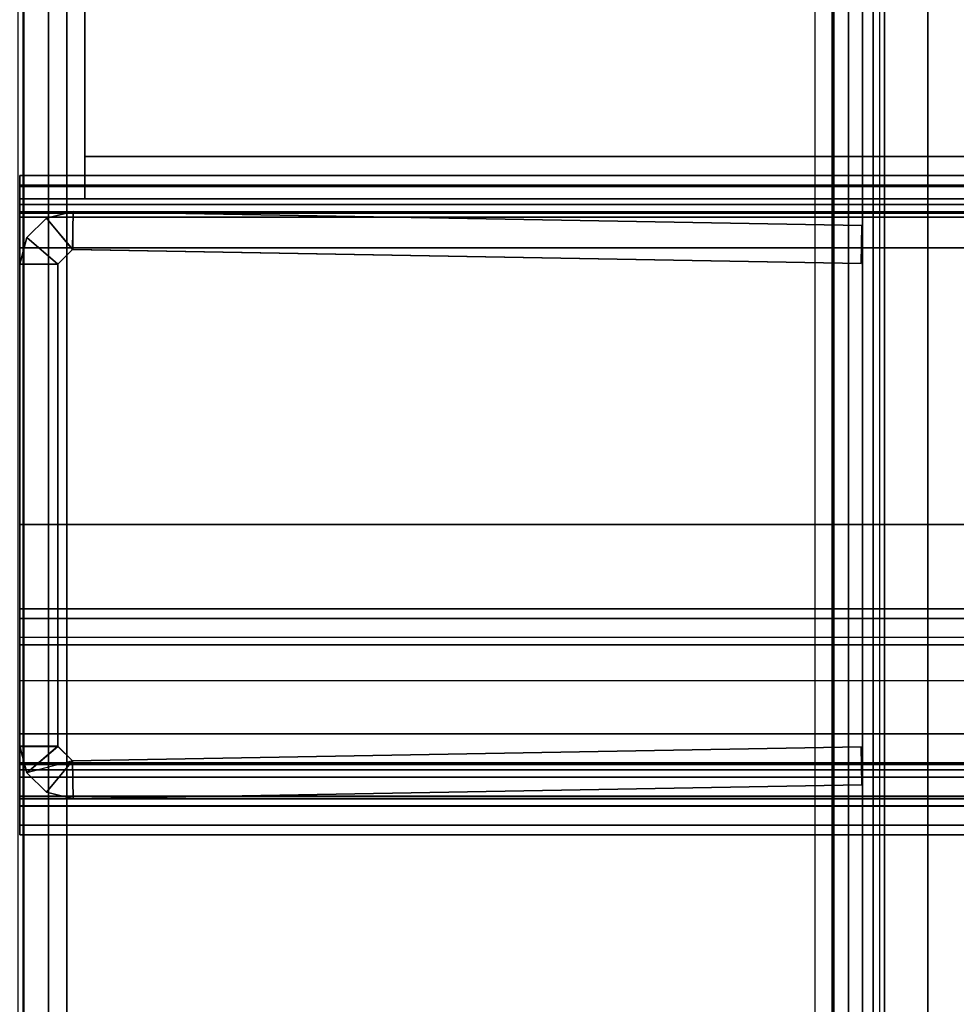
# Model space of a CAD drawing. Units: inches. Extents: x -97 to 96, y -94 to 36.
# Drawn here: x -94 to -93, y -19 to -17 of the extents above; entities that cross this region are included whole.
import ezdxf

# ---------------------------------------------------------------- set-up
doc = ezdxf.new("R2010")
doc.units = ezdxf.units.IN
doc.header["$MEASUREMENT"] = 0
doc.layers.add('WKSURF-BASE', color=6, linetype='Continuous')
doc.layers.add('WKSURF-CHEMSURF', color=6, linetype='Continuous')

# ---------------------------------------------------------------- blocks, each defined once
blk = doc.blocks.new('MC4700_3048C_0T')
at = {"layer": 'WKSURF-CHEMSURF', "invisible_edges": 8}
for points in [[(0.125, -29.99995, 1.18), (0.125, -0.11995, 1.18), (48, -0.11995, 1.18), (48, -29.99995, 1.18)], [(0.125, -29.99995), (0.125, -0.11995), (48, -0.11995), (48, -29.99995)]]:
    blk.add_3dface(points, dxfattribs=at)
blk = doc.blocks.new('MC462G_3048B_0T')
at = {"layer": 'WKSURF-BASE'}
for p in [(1.5493, -12.9544, 19.0395), (1.5493, -12.9544, 31.0337)]:
    blk.add_point(p, dxfattribs=at)
for points, invisible_edges in [([(3.2415, -0.3567, 2.1893), (3.2415, -0.2937, 2.0204), (3.2415, -29.8063, 2.0204), (3.2415, -29.7433, 2.1893)], 10), ([(3.3466, -29.7433, 2.1893), (3.3466, -29.8063, 2.0204), (3.3466, -0.2937, 2.0204), (3.3466, -0.3567, 2.1893)], 10), ([(3.2415, -0.4585, 2.3381), (3.2415, -0.3567, 2.1893), (3.2415, -29.7433, 2.1893), (3.2415, -29.6415, 2.3381)], 10), ([(3.3466, -29.6415, 2.3381), (3.3466, -29.7433, 2.1893), (3.3466, -0.3567, 2.1893), (3.3466, -0.4585, 2.3381)], 10), ([(3.2415, -0.5922, 2.459), (3.2415, -0.4585, 2.3381), (3.2415, -29.6415, 2.3381), (3.2415, -29.5078, 2.459)], 10), ([(3.3466, -29.5078, 2.459), (3.3466, -29.6415, 2.3381), (3.3466, -0.4585, 2.3381), (3.3466, -0.5922, 2.459)], 10), ([(3.2415, -0.751, 2.5442), (3.2415, -0.5922, 2.459), (3.2415, -29.5078, 2.459), (3.2415, -29.349, 2.5442)], 10), ([(3.3466, -29.349, 2.5442), (3.3466, -29.5078, 2.459), (3.3466, -0.5922, 2.459), (3.3466, -0.751, 2.5442)], 10), ([(3.2415, -0.9224, 2.6117), (3.2415, -0.751, 2.5442), (3.2415, -29.349, 2.5442), (3.2415, -29.1776, 2.6117)], 7), ([(3.3466, -29.1776, 2.6117), (3.3466, -29.349, 2.5442), (3.3466, -0.751, 2.5442), (3.3466, -0.9224, 2.6117)], 7), ([(1.6472, -27.7454, 34.6916), (1.6472, -27.7454, 34.0403), (1.6472, -0.8642, 34.0403), (1.6472, -0.8642, 34.6916)], 2), ([(1.6472, -27.7454, 34.0403), (1.6472, -27.6721, 33.8634), (1.6472, -0.9374, 33.8634), (1.6472, -0.8642, 34.0403)], 10), ([(1.6472, -27.6721, 33.8634), (1.6472, -27.4952, 33.7902), (1.6472, -1.1143, 33.7902), (1.6472, -0.9374, 33.8634)], 10), ([(1.6472, -1.6009, 33.7902), (1.6472, -24.8607, 33.7902), (1.6472, -22.8908, 33.693), (1.6472, -2.3698, 33.69)], 5), ([(1.6472, -2.3698, 33.69), (1.6472, -22.8908, 33.693), (1.6472, -20.94, 33.4023), (1.6472, -3.0875, 33.3962)], 5), ([(3.2415, -2.4337, 2.0204), (3.2415, -27.3604, 1.9363), (3.2415, -27.6629, 1.9363), (3.2415, -27.6712, 2.0204)], 13), ([(3.2415, -2.4337, 2.0204), (3.2415, -2.4371, 1.9363), (3.2415, -4.6745, 1.9363), (3.2415, -27.6629, 1.9363)], 13), ([(3.3466, -27.6712, 2.0204), (3.3466, -27.6629, 1.9363), (3.3466, -27.3604, 1.9363), (3.3466, -2.4337, 2.0204)], 13), ([(3.3466, -27.6629, 1.9363), (3.3466, -4.6745, 1.9363), (3.3466, -2.4371, 1.9363), (3.3466, -2.4337, 2.0204)], 13), ([(1.6472, -3.0875, 33.3962), (1.6472, -20.94, 33.4023), (1.6472, -19.0273, 32.921), (1.6472, -3.7059, 32.9284)], 1), ([(3.2415, -4.6745, 1.9363), (3.2415, -5.0851, 1.879), (3.2415, -25.8788, 1.8666), (3.2415, -27.0579, 1.9363)], 10), ([(3.3466, -27.0579, 1.9363), (3.3466, -25.8788, 1.8666), (3.3466, -5.0851, 1.879), (3.3466, -4.6745, 1.9363)], 10), ([(3.2415, -5.0851, 1.879), (3.2415, -5.488, 1.7942), (3.2415, -24.7037, 1.7622), (3.2415, -25.8788, 1.8666)], 10), ([(3.3466, -25.8788, 1.8666), (3.3466, -24.7037, 1.7622), (3.3466, -5.488, 1.7942), (3.3466, -5.0851, 1.879)], 10), ([(3.2415, -5.488, 1.7942), (3.2415, -5.8751, 1.6543), (3.2415, -23.5369, 1.5887), (3.2415, -24.7037, 1.7622)], 10), ([(3.3466, -24.7037, 1.7622), (3.3466, -23.5369, 1.5887), (3.3466, -5.8751, 1.6543), (3.3466, -5.488, 1.7942)], 10), ([(3.2415, -5.8751, 1.6543), (3.2415, -6.2394, 1.4625), (3.2415, -22.3823, 1.3465), (3.2415, -23.5369, 1.5887)], 10), ([(3.3466, -23.5369, 1.5887), (3.3466, -22.3823, 1.3465), (3.3466, -6.2394, 1.4625), (3.3466, -5.8751, 1.6543)], 10), ([(3.2415, -6.2394, 1.4625), (3.2415, -6.5735, 1.222), (3.2415, -21.2441, 1.0366), (3.2415, -22.3823, 1.3465)], 10), ([(3.3466, -22.3823, 1.3465), (3.3466, -21.2441, 1.0366), (3.3466, -6.5735, 1.222), (3.3466, -6.2394, 1.4625)], 10), ([(3.2415, -6.5735, 1.222), (3.2415, -6.8925, 0.9571), (3.2415, -21.2441, 1.0366), (3.2415, -6.5735, 1.222)], 14), ([(3.3466, -6.5735, 1.222), (3.3466, -21.2441, 1.0366), (3.3466, -6.8925, 0.9571), (3.3466, -6.5735, 1.222)], 11), ([(3.2415, -6.8925, 0.9571), (3.2415, -7.1102, 0.7886), (3.2415, -20.114, 0.6928), (3.2415, -21.2441, 1.0366)], 10), ([(3.3466, -21.2441, 1.0366), (3.3466, -20.114, 0.6928), (3.3466, -7.1102, 0.7886), (3.3466, -6.8925, 0.9571)], 10), ([(3.2415, -7.1102, 0.7886), (3.2415, -7.2316, 0.7247), (3.2415, -20.114, 0.6928), (3.2415, -7.1102, 0.7886)], 6), ([(3.3466, -7.1102, 0.7886), (3.3466, -20.114, 0.6928), (3.3466, -7.2316, 0.7247), (3.3466, -7.1102, 0.7886)], 3), ([(3.2415, -7.2316, 0.7247), (3.2415, -7.3606, 0.678), (3.2415, -20.0006, 0.6602), (3.2415, -20.114, 0.6928)], 10), ([(3.3466, -20.114, 0.6928), (3.3466, -20.0006, 0.6602), (3.3466, -7.3606, 0.678), (3.3466, -7.2316, 0.7247)], 10), ([(3.2415, -7.3606, 0.678), (3.2415, -7.4949, 0.6498), (3.2415, -19.8845, 0.6394), (3.2415, -20.0006, 0.6602)], 10), ([(3.3466, -20.0006, 0.6602), (3.3466, -19.8845, 0.6394), (3.3466, -7.4949, 0.6498), (3.3466, -7.3606, 0.678)], 10), ([(3.2415, -7.4949, 0.6498), (3.2415, -7.6318, 0.6307), (3.2415, -19.7668, 0.6307), (3.2415, -19.8845, 0.6394)], 8), ([(3.3466, -19.8845, 0.6394), (3.3466, -19.7668, 0.6307), (3.3466, -7.6318, 0.6307), (3.3466, -7.4949, 0.6498)], 8), ([(1.6843, -10.5986, 34.8129), (1.6843, -11.5856, 34.8129), (46.4407, -11.5856, 34.8129), (46.4407, -10.5986, 34.8129)], 8)]:
    blk.add_3dface(points, dxfattribs=dict(at, invisible_edges=invisible_edges))
for points in [[(1.5182, -0.8642, 34.8207), (1.5182, -27.7454, 34.8207), (1.6094, -27.7454, 34.7829), (1.6094, -0.8642, 34.7829)], [(1.5464, -27.7454, 34.7199), (1.5464, -0.8642, 34.7199), (1.5582, -0.8642, 34.6916), (1.5582, -27.7454, 34.6916)], [(1.5582, -27.7454, 34.6916), (1.5582, -27.7454, 34.0403), (1.5582, -0.8642, 34.0403), (1.5582, -0.8642, 34.6916)], [(1.5582, -27.7454, 34.0403), (1.5582, -27.6721, 33.8634), (1.5582, -0.9374, 33.8634), (1.5582, -0.8642, 34.0403)], [(1.6094, -0.8642, 34.7829), (1.6094, -27.7454, 34.7829), (1.6472, -27.7454, 34.6916), (1.6472, -0.8642, 34.6916)], [(1.5582, -27.6721, 33.8634), (1.5582, -27.4952, 33.7902), (1.5582, -1.1143, 33.7902), (1.5582, -0.9374, 33.8634)], [(0.185, -29.0725, 2.7317), (3.4366, -29.0725, 2.7317), (3.4366, -1.0275, 2.7317), (0.185, -1.0275, 2.7317)], [(3.4366, -29.0725, 2.6117), (0.185, -29.0725, 2.6117), (0.185, -1.0275, 2.6117), (3.4366, -1.0275, 2.6117)], [(3.2015, -18.0439, 2.6117), (3.2378, -18.0439, 2.602), (3.2378, -1.0275, 2.602), (3.2015, -1.0275, 2.6117)], [(3.2378, -1.0275, 2.602), (3.2378, -18.0439, 2.602), (3.2716, -18.0439, 2.588), (3.2716, -1.0275, 2.588)], [(3.2716, -18.0439, 2.588), (3.3006, -18.0439, 2.5657), (3.3006, -1.0275, 2.5657), (3.2716, -1.0275, 2.588)], [(3.3006, -1.0275, 2.5657), (3.3006, -18.0439, 2.5657), (3.3229, -18.0439, 2.5367), (3.3229, -1.0275, 2.5367)], [(3.3229, -18.0439, 2.5367), (3.3369, -18.0439, 2.5029), (3.3369, -1.0275, 2.5029), (3.3229, -1.0275, 2.5367)], [(3.4366, -29.0725, 2.7317), (3.4366, -29.0725, 2.6117), (3.4366, -1.0275, 2.6117), (3.4366, -1.0275, 2.7317)], [(1.5582, -1.6009, 33.7902), (1.5582, -24.8607, 33.7902), (1.5582, -22.8908, 33.693), (1.5582, -2.3698, 33.69)], [(1.5567, -2.3559, 34.6816), (1.4366, -2.3559, 34.6816), (1.4366, -23.3843, 34.6816), (1.5567, -23.3843, 34.6816)], [(1.5127, -23.3843, 33.7751), (1.5127, -2.3559, 33.7751), (1.5567, -2.3559, 33.8812), (1.5567, -23.3843, 33.8812)], [(1.5567, -23.3843, 34.6816), (1.5567, -23.3843, 33.8812), (1.5567, -2.3559, 33.8812), (1.5567, -2.3559, 34.6816)], [(1.5582, -2.3698, 33.69), (1.5582, -22.8908, 33.693), (1.5582, -20.94, 33.4023), (1.5582, -3.0875, 33.3962)], [(1.5582, -3.0875, 33.3962), (1.5582, -20.94, 33.4023), (1.5582, -19.0273, 32.921), (1.5582, -3.7059, 32.9284)], [(1.6472, -3.7059, 32.9284), (1.6472, -19.0186, 32.9197), (1.5582, -19.0186, 32.9197), (1.5582, -3.7059, 32.9284)], [(3.3466, -7.6318, 0.6307), (3.3466, -16.6933, 0.6307), (3.2415, -16.6933, 0.6307), (3.2415, -7.6318, 0.6307)], [(1.6843, -10.5986, 34.8129), (1.6843, -10.5986, 34.7649), (1.6843, -11.5856, 34.7649), (1.6843, -11.5856, 34.8129)], [(46.4407, -10.5986, 34.7649), (46.4407, -11.5856, 34.7649), (1.6843, -11.5856, 34.7649), (1.6843, -10.5986, 34.7649)], [(1.6843, -11.6478, 34.7871), (46.4407, -11.6478, 34.7871), (46.4407, -11.5856, 34.8129), (1.6843, -11.5856, 34.8129)], [(46.4407, -11.5856, 34.7649), (46.4407, -11.6256, 34.7249), (1.6843, -11.6256, 34.7249), (1.6843, -11.5856, 34.7649)], [(1.6843, -11.5856, 34.8129), (1.6843, -11.5856, 34.7649), (1.6843, -11.6478, 34.7871), (1.6843, -11.5856, 34.8129)], [(1.6843, -11.6478, 34.7871), (1.6843, -11.5856, 34.7649), (1.6843, -11.6256, 34.7249), (1.6843, -11.6736, 34.7249)], [(1.5493, -11.6255, 17.8887), (1.5493, -11.6855, 17.8887), (1.5493, -11.7119, 17.9524), (1.5493, -11.6456, 17.9637)], [(46.5757, -11.6255, 12.0687), (1.5493, -11.6255, 12.0687), (1.5493, -11.6456, 11.9937), (46.5757, -11.6456, 11.9937)], [(1.5493, -11.6255, 12.0687), (1.5493, -11.6456, 11.9937), (1.5493, -11.6855, 12.0687), (1.5493, -11.6255, 12.0687)], [(46.5757, -11.6255, 17.8887), (46.5757, -11.6255, 12.0687), (1.5493, -11.6255, 12.0687), (1.5493, -11.6255, 17.8887)], [(1.5493, -11.6255, 17.8887), (46.5757, -11.6255, 17.8887), (46.5757, -11.6456, 17.9637), (1.5493, -11.6456, 17.9637)], [(1.5493, -11.6255, 17.8887), (1.5493, -11.6255, 12.0687), (1.5493, -11.6855, 12.0687), (1.5493, -11.6855, 17.8887)], [(1.5493, -11.6256, 34.4448), (1.5493, -11.6256, 30.1109), (1.5493, -11.6736, 30.1109), (1.5493, -11.6736, 34.4448)], [(1.5493, -11.6256, 34.4448), (1.5493, -11.6736, 34.4448), (1.6843, -11.6736, 34.4448), (1.6843, -11.6256, 34.4448)], [(46.5757, -11.6256, 34.4448), (46.5757, -11.6256, 30.1109), (1.5493, -11.6256, 30.1109), (1.5493, -11.6256, 34.4448)], [(46.5757, -11.6484, 30.0558), (1.5493, -11.6484, 30.0558), (1.5493, -11.6256, 30.1109), (46.5757, -11.6256, 30.1109)], [(1.5493, -11.6256, 30.1109), (1.5493, -11.6484, 30.0558), (1.5493, -11.7036, 30.0809), (1.5493, -11.6736, 30.1109)], [(1.5493, -11.6256, 29.8829), (46.5757, -11.6256, 29.8829), (46.5757, -11.6457, 29.9579), (1.5493, -11.6457, 29.9579)], [(46.5757, -11.6256, 29.8829), (46.5757, -11.6256, 24.0629), (1.5493, -11.6256, 24.0629), (1.5493, -11.6256, 29.8829)], [(46.5757, -11.6256, 24.0629), (1.5493, -11.6256, 24.0629), (1.5493, -11.6457, 23.9879), (46.5757, -11.6457, 23.9879)], [(1.5493, -11.6256, 29.8829), (1.5493, -11.6856, 29.8829), (1.5493, -11.7119, 29.9465), (1.5493, -11.6457, 29.9579)], [(1.5493, -11.6256, 29.8829), (1.5493, -11.6256, 24.0629), (1.5493, -11.6856, 24.0629), (1.5493, -11.6856, 29.8829)], [(1.5493, -11.6256, 24.0629), (1.5493, -11.6457, 23.9879), (1.5493, -11.6856, 24.0629), (1.5493, -11.6256, 24.0629)], [(1.6843, -11.6256, 34.7249), (1.6843, -11.6256, 34.4448), (1.6843, -11.6736, 34.4448), (1.6843, -11.6736, 34.7249)], [(46.4407, -11.6256, 34.7249), (46.4407, -11.6256, 34.4448), (1.6843, -11.6256, 34.4448), (1.6843, -11.6256, 34.7249)], [(1.5493, -11.6456, 11.9937), (1.5493, -11.7005, 11.9388), (1.5493, -11.7119, 12.0051), (1.5493, -11.6855, 12.0687)], [(1.5493, -11.6456, 17.9637), (46.5757, -11.6456, 17.9637), (46.5757, -11.7005, 18.0186), (1.5493, -11.7005, 18.0186)], [(1.5493, -11.6456, 17.9637), (1.5493, -11.7119, 17.9524), (1.5493, -11.7005, 18.0186), (1.5493, -11.6456, 17.9637)], [(46.5757, -11.6456, 11.9937), (1.5493, -11.6456, 11.9937), (1.5493, -11.7005, 11.9388), (46.5757, -11.7005, 11.9388)], [(1.5493, -11.6457, 29.9579), (46.5757, -11.6457, 29.9579), (46.5757, -11.7006, 30.0128), (1.5493, -11.7006, 30.0128)], [(46.5757, -11.6457, 23.9879), (1.5493, -11.6457, 23.9879), (1.5493, -11.7006, 23.933), (46.5757, -11.7006, 23.933)], [(1.5493, -11.6457, 29.9579), (1.5493, -11.7119, 29.9465), (1.5493, -11.7006, 30.0128), (1.5493, -11.6457, 29.9579)], [(1.5493, -11.6457, 23.9879), (1.5493, -11.7006, 23.933), (1.5493, -11.7119, 23.9993), (1.5493, -11.6856, 24.0629)], [(46.5757, -11.7036, 30.0329), (1.5493, -11.7036, 30.0329), (1.5493, -11.6484, 30.0558), (46.5757, -11.6484, 30.0558)], [(1.5493, -11.6484, 30.0558), (1.5493, -11.7036, 30.0329), (1.5493, -11.7036, 30.0809), (1.5493, -11.6484, 30.0558)], [(1.6843, -11.6736, 34.7249), (46.4407, -11.6736, 34.7249), (46.4407, -11.6478, 34.7871), (1.6843, -11.6478, 34.7871)], [(1.5493, -11.6736, 34.4448), (1.5493, -11.6736, 30.1109), (46.5757, -11.6736, 30.1109), (46.5757, -11.6736, 34.4448)], [(1.5493, -11.6736, 30.1109), (1.5493, -11.7036, 30.0809), (46.5757, -11.7036, 30.0809), (46.5757, -11.6736, 30.1109)], [(1.6843, -11.6736, 34.7249), (1.6843, -11.6736, 34.4448), (46.4407, -11.6736, 34.4448), (46.4407, -11.6736, 34.7249)], [(1.5493, -11.6855, 12.0687), (46.5757, -11.6855, 12.0687), (46.5757, -11.7119, 12.0051), (1.5493, -11.7119, 12.0051)], [(1.5493, -11.6855, 17.8887), (1.5493, -11.6855, 12.0687), (46.5757, -11.6855, 12.0687), (46.5757, -11.6855, 17.8887)], [(1.5493, -11.6855, 17.8887), (46.5757, -11.6855, 17.8887), (46.5757, -11.7119, 17.9524), (1.5493, -11.7119, 17.9524)], [(1.5493, -11.6856, 29.8829), (1.5493, -11.6856, 24.0629), (46.5757, -11.6856, 24.0629), (46.5757, -11.6856, 29.8829)], [(1.5493, -11.6856, 29.8829), (46.5757, -11.6856, 29.8829), (46.5757, -11.7119, 29.9465), (1.5493, -11.7119, 29.9465)], [(1.5493, -11.6856, 24.0629), (46.5757, -11.6856, 24.0629), (46.5757, -11.7119, 23.9993), (1.5493, -11.7119, 23.9993)], [(1.5493, -11.7005, 18.0186), (1.5493, -11.7119, 17.9524), (1.5493, -11.7755, 17.9787), (1.5493, -11.7755, 18.0387)], [(1.5493, -11.7005, 11.9388), (1.5493, -11.7755, 11.9187), (1.5493, -11.7755, 11.9787), (1.5493, -11.7119, 12.0051)], [(46.5757, -11.7005, 11.9388), (1.5493, -11.7005, 11.9388), (1.5493, -11.7755, 11.9187), (46.5757, -11.7755, 11.9187)], [(1.5493, -11.7005, 18.0186), (46.5757, -11.7005, 18.0186), (46.5757, -11.7755, 18.0387), (1.5493, -11.7755, 18.0387)], [(1.5493, -11.7006, 30.0128), (46.5757, -11.7006, 30.0128), (46.5757, -11.7756, 30.0329), (1.5493, -11.7756, 30.0329)], [(46.5757, -11.7006, 23.933), (1.5493, -11.7006, 23.933), (1.5493, -11.7756, 23.9129), (46.5757, -11.7756, 23.9129)], [(1.5493, -11.7006, 30.0128), (1.5493, -11.7119, 29.9465), (1.5493, -11.7756, 29.9729), (1.5493, -11.7756, 30.0329)], [(1.5493, -11.7006, 23.933), (1.5493, -11.7756, 23.9129), (1.5493, -11.7756, 23.9729), (1.5493, -11.7119, 23.9993)], [(1.5493, -11.7036, 30.0809), (1.5493, -12.3506, 30.0809), (46.5757, -12.3506, 30.0809), (46.5757, -11.7036, 30.0809)], [(1.5493, -11.7036, 30.0809), (1.5493, -11.7036, 30.0329), (1.5493, -12.3506, 30.0329), (1.5493, -12.3506, 30.0809)], [(46.5757, -11.7036, 30.0329), (46.5757, -12.3506, 30.0329), (1.5493, -12.3506, 30.0329), (1.5493, -11.7036, 30.0329)], [(1.6602, -11.7003, 17.894), (1.6049, -11.7143, 17.894), (1.6588, -11.7793, 17.894), (1.6602, -11.7003, 17.894)], [(1.6602, -11.7793, 12.076), (1.6049, -11.7143, 12.076), (1.6602, -11.7003, 12.076), (1.6588, -11.7793, 12.076)], [(1.6049, -11.7143, 17.894), (1.6049, -11.7143, 12.076), (1.6602, -11.7003, 12.076), (1.6602, -11.7003, 17.894)], [(1.6602, -11.7004, 29.8882), (1.6049, -11.7143, 29.8882), (1.6588, -11.7793, 29.8882), (1.6602, -11.7004, 29.8882)], [(1.6602, -11.7793, 24.0702), (1.6049, -11.7143, 24.0702), (1.6602, -11.7004, 24.0702), (1.6588, -11.7793, 24.0702)], [(1.6049, -11.7143, 29.8882), (1.6049, -11.7143, 24.0702), (1.6602, -11.7004, 24.0702), (1.6602, -11.7004, 29.8882)], [(3.298, -11.8079, 17.894), (3.2993, -11.7289, 17.894), (1.6602, -11.7003, 17.894), (1.6588, -11.7793, 17.894)], [(3.298, -11.808, 29.8882), (3.2993, -11.729, 29.8882), (1.6602, -11.7004, 29.8882), (1.6588, -11.7793, 29.8882)], [(3.2979, -11.8079, 12.076), (1.6602, -11.7793, 12.076), (1.6602, -11.7003, 12.076), (3.2993, -11.7289, 12.076)], [(3.2993, -11.7289, 17.894), (3.2993, -11.7289, 12.076), (1.6602, -11.7003, 12.076), (1.6602, -11.7003, 17.894)], [(3.2993, -11.729, 29.8882), (3.2993, -11.729, 24.0702), (1.6602, -11.7004, 24.0702), (1.6602, -11.7004, 29.8882)], [(3.2979, -11.808, 24.0702), (1.6602, -11.7793, 24.0702), (1.6602, -11.7004, 24.0702), (3.2993, -11.729, 24.0702)], [(1.5493, -11.7119, 29.9465), (46.5757, -11.7119, 29.9465), (46.5757, -11.7756, 29.9729), (1.5493, -11.7756, 29.9729)], [(1.5493, -11.7119, 23.9993), (46.5757, -11.7119, 23.9993), (46.5757, -11.7756, 23.9729), (1.5493, -11.7756, 23.9729)], [(1.5493, -11.7119, 12.0051), (46.5757, -11.7119, 12.0051), (46.5757, -11.7755, 11.9787), (1.5493, -11.7755, 11.9787)], [(1.5493, -11.7119, 17.9524), (46.5757, -11.7119, 17.9524), (46.5757, -11.7755, 17.9787), (1.5493, -11.7755, 17.9787)], [(1.5642, -11.7543, 29.8882), (1.6283, -11.8093, 29.8882), (1.6588, -11.7793, 29.8882), (1.6049, -11.7143, 29.8882)], [(1.6283, -11.8093, 24.0702), (1.5642, -11.7543, 24.0702), (1.6049, -11.7143, 24.0702), (1.6588, -11.7793, 24.0702)], [(1.6283, -11.8093, 12.076), (1.5642, -11.7543, 12.076), (1.6049, -11.7143, 12.076), (1.6588, -11.7793, 12.076)], [(1.5642, -11.7543, 17.894), (1.6283, -11.8093, 17.894), (1.6588, -11.7793, 17.894), (1.6049, -11.7143, 17.894)], [(1.5642, -11.7543, 17.894), (1.5642, -11.7543, 12.076), (1.6049, -11.7143, 12.076), (1.6049, -11.7143, 17.894)], [(1.5642, -11.7543, 29.8882), (1.5642, -11.7543, 24.0702), (1.6049, -11.7143, 24.0702), (1.6049, -11.7143, 29.8882)], [(3.2979, -11.8079, 17.894), (3.2979, -11.8079, 12.076), (3.2993, -11.7289, 12.076), (3.2993, -11.7289, 17.894)], [(3.2979, -11.808, 29.8882), (3.2979, -11.808, 24.0702), (3.2993, -11.729, 24.0702), (3.2993, -11.729, 29.8882)], [(1.5642, -11.7543, 29.8882), (1.5493, -11.8093, 29.8882), (1.6283, -11.8093, 29.8882), (1.5642, -11.7543, 29.8882)], [(1.6283, -11.8093, 24.0702), (1.5493, -11.8093, 24.0702), (1.5642, -11.7543, 24.0702), (1.6283, -11.8093, 24.0702)], [(1.5642, -11.7543, 17.894), (1.5493, -11.8093, 17.894), (1.6283, -11.8093, 17.894), (1.5642, -11.7543, 17.894)], [(1.6283, -11.8093, 12.076), (1.5493, -11.8093, 12.076), (1.5642, -11.7543, 12.076), (1.6283, -11.8093, 12.076)], [(1.5493, -11.8093, 17.894), (1.5493, -11.8093, 12.076), (1.5642, -11.7543, 12.076), (1.5642, -11.7543, 17.894)], [(1.5493, -11.8093, 29.8882), (1.5493, -11.8093, 24.0702), (1.5642, -11.7543, 24.0702), (1.5642, -11.7543, 29.8882)], [(1.5493, -12.8455, 11.8587), (1.5493, -11.7755, 11.8587), (46.5757, -11.7755, 11.8587), (46.5757, -12.8455, 11.8587)], [(46.5757, -11.7755, 11.9187), (46.5757, -11.7755, 11.8587), (1.5493, -11.7755, 11.8587), (1.5493, -11.7755, 11.9187)], [(1.5493, -11.7755, 11.9187), (1.5493, -11.7755, 11.8587), (1.5493, -12.8455, 11.8587), (1.5493, -12.8455, 11.9187)], [(1.5493, -11.7755, 18.0387), (1.5493, -11.7755, 17.9787), (1.5493, -12.7855, 17.9787), (1.5493, -12.7855, 18.0387)], [(1.5493, -12.7855, 17.9787), (1.5493, -11.7755, 17.9787), (46.5757, -11.7755, 17.9787), (46.5757, -12.7855, 17.9787)], [(1.5493, -11.7755, 11.9787), (1.5493, -12.8455, 11.9787), (46.5757, -12.8455, 11.9787), (46.5757, -11.7755, 11.9787)], [(46.5757, -12.7855, 18.0387), (46.5757, -11.7755, 18.0387), (1.5493, -11.7755, 18.0387), (1.5493, -12.7855, 18.0387)], [(46.5757, -12.8455, 11.9187), (1.5493, -12.8455, 11.9187), (1.5493, -11.7755, 11.9187), (46.5757, -11.7755, 11.9187)], [(1.5493, -11.7755, 11.9787), (1.5493, -11.7755, 11.9187), (1.5493, -12.8455, 11.9187), (1.5493, -12.8455, 11.9787)], [(1.5493, -12.8456, 23.8529), (1.5493, -11.7756, 23.8529), (46.5757, -11.7756, 23.8529), (46.5757, -12.8456, 23.8529)], [(46.5757, -11.7756, 23.9129), (46.5757, -11.7756, 23.8529), (1.5493, -11.7756, 23.8529), (1.5493, -11.7756, 23.9129)], [(1.5493, -11.7756, 23.9129), (1.5493, -11.7756, 23.8529), (1.5493, -12.8456, 23.8529), (1.5493, -12.8456, 23.9129)], [(1.5493, -12.7856, 29.9729), (1.5493, -11.7756, 29.9729), (46.5757, -11.7756, 29.9729), (46.5757, -12.7856, 29.9729)], [(1.5493, -11.7756, 23.9729), (1.5493, -12.8456, 23.9729), (46.5757, -12.8456, 23.9729), (46.5757, -11.7756, 23.9729)], [(46.5757, -12.7856, 30.0329), (46.5757, -11.7756, 30.0329), (1.5493, -11.7756, 30.0329), (1.5493, -12.7856, 30.0329)], [(46.5757, -12.8456, 23.9129), (1.5493, -12.8456, 23.9129), (1.5493, -11.7756, 23.9129), (46.5757, -11.7756, 23.9129)], [(1.5493, -11.7756, 30.0329), (1.5493, -11.7756, 29.9729), (1.5493, -12.7856, 29.9729), (1.5493, -12.7856, 30.0329)], [(1.5493, -11.7756, 23.9729), (1.5493, -11.7756, 23.9129), (1.5493, -12.8456, 23.9129), (1.5493, -12.8456, 23.9729)], [(1.6283, -11.8093, 29.8882), (1.6283, -11.8093, 24.0702), (1.6588, -11.7793, 24.0702), (1.6588, -11.7793, 29.8882)], [(1.6283, -11.8093, 17.894), (1.6283, -11.8093, 12.076), (1.6588, -11.7793, 12.076), (1.6588, -11.7793, 17.894)], [(1.6588, -11.7793, 29.8882), (1.6588, -11.7793, 24.0702), (3.2979, -11.808, 24.0702), (3.298, -11.808, 29.8882)], [(1.6588, -11.7793, 17.894), (1.6588, -11.7793, 12.076), (3.2979, -11.8079, 12.076), (3.298, -11.8079, 17.894)], [(1.5493, -11.8093, 29.8882), (1.5493, -11.8093, 24.0702), (1.5493, -12.8116, 24.0702), (1.5493, -12.8116, 29.8882)], [(1.6283, -12.8116, 29.8882), (1.6283, -11.8093, 29.8882), (1.5493, -11.8093, 29.8882), (1.5493, -12.8116, 29.8882)], [(1.6283, -12.8116, 24.0702), (1.5493, -12.8116, 24.0702), (1.5493, -11.8093, 24.0702), (1.6283, -11.8093, 24.0702)], [(1.6283, -12.8115, 12.076), (1.5493, -12.8115, 12.076), (1.5493, -11.8093, 12.076), (1.6283, -11.8093, 12.076)], [(1.5493, -11.8093, 17.894), (1.5493, -11.8093, 12.076), (1.5493, -12.8115, 12.076), (1.5493, -12.8115, 17.894)], [(1.6283, -12.8115, 17.894), (1.6283, -11.8093, 17.894), (1.5493, -11.8093, 17.894), (1.5493, -12.8115, 17.894)], [(1.6283, -12.8116, 29.8882), (1.6283, -12.8116, 24.0702), (1.6283, -11.8093, 24.0702), (1.6283, -11.8093, 29.8882)], [(1.6283, -12.8115, 17.894), (1.6283, -12.8115, 12.076), (1.6283, -11.8093, 12.076), (1.6283, -11.8093, 17.894)], [(1.5493, -12.3506, 30.0809), (1.5493, -12.3506, 30.0329), (46.5757, -12.3506, 30.0329), (46.5757, -12.3506, 30.0809)], [(46.5757, -12.5456, 18.9637), (1.5493, -12.5456, 18.9637), (1.5493, -12.5255, 18.8887), (46.5757, -12.5255, 18.8887)], [(46.5757, -12.5255, 18.8887), (46.5757, -12.5255, 18.7387), (1.5493, -12.5255, 18.7387), (1.5493, -12.5255, 18.8887)], [(46.5757, -12.5855, 18.7387), (1.5493, -12.5855, 18.7387), (1.5493, -12.5255, 18.7387), (46.5757, -12.5255, 18.7387)], [(1.5493, -12.5456, 18.9637), (1.5493, -12.5976, 18.9337), (1.5493, -12.5855, 18.8887), (1.5493, -12.5255, 18.8887)], [(1.5493, -12.5255, 18.8887), (1.5493, -12.5255, 18.7387), (1.5493, -12.5855, 18.7387), (1.5493, -12.5855, 18.8887)], [(46.5757, -12.5457, 30.9579), (1.5493, -12.5457, 30.9579), (1.5493, -12.5256, 30.8829), (46.5757, -12.5256, 30.8829)], [(46.5757, -12.5256, 30.8829), (46.5757, -12.5256, 30.7329), (1.5493, -12.5256, 30.7329), (1.5493, -12.5256, 30.8829)], [(46.5757, -12.5856, 30.7329), (1.5493, -12.5856, 30.7329), (1.5493, -12.5256, 30.7329), (46.5757, -12.5256, 30.7329)], [(1.5493, -12.5457, 30.9579), (1.5493, -12.5976, 30.9279), (1.5493, -12.5856, 30.8829), (1.5493, -12.5256, 30.8829)], [(1.5493, -12.5256, 30.8829), (1.5493, -12.5256, 30.7329), (1.5493, -12.5856, 30.7329), (1.5493, -12.5856, 30.8829)], [(46.5757, -12.6005, 19.0186), (1.5493, -12.6005, 19.0186), (1.5493, -12.5456, 18.9637), (46.5757, -12.5456, 18.9637)], [(1.5493, -12.6005, 19.0186), (1.5493, -12.6305, 18.9667), (1.5493, -12.5976, 18.9337), (1.5493, -12.5456, 18.9637)], [(46.5757, -12.6006, 31.0128), (1.5493, -12.6006, 31.0128), (1.5493, -12.5457, 30.9579), (46.5757, -12.5457, 30.9579)], [(1.5493, -12.6006, 31.0128), (1.5493, -12.6306, 30.9608), (1.5493, -12.5976, 30.9279), (1.5493, -12.5457, 30.9579)], [(46.5757, -12.6755, 19.0387), (1.5493, -12.6755, 19.0387), (1.5493, -12.6005, 19.0186), (46.5757, -12.6005, 19.0186)], [(1.5493, -12.6755, 19.0387), (1.5493, -12.6755, 18.9787), (1.5493, -12.6305, 18.9667), (1.5493, -12.6005, 19.0186)], [(46.5757, -12.6756, 31.0329), (1.5493, -12.6756, 31.0329), (1.5493, -12.6006, 31.0128), (46.5757, -12.6006, 31.0128)], [(1.5493, -12.6756, 31.0329), (1.5493, -12.6756, 30.9729), (1.5493, -12.6306, 30.9608), (1.5493, -12.6006, 31.0128)], [(1.5493, -12.6755, 19.0387), (1.5493, -12.8455, 19.0387), (46.5757, -12.8455, 19.0387), (46.5757, -12.6755, 19.0387)], [(1.5493, -12.6755, 19.0387), (1.5493, -12.6755, 18.9787), (1.5493, -12.8455, 18.9787), (1.5493, -12.8455, 19.0387)], [(1.5493, -12.6756, 31.0329), (1.5493, -12.8456, 31.0329), (46.5757, -12.8456, 31.0329), (46.5757, -12.6756, 31.0329)], [(1.5493, -12.6756, 31.0329), (1.5493, -12.6756, 30.9729), (1.5493, -12.8456, 30.9729), (1.5493, -12.8456, 31.0329)], [(1.5493, -12.8605, 17.9988), (46.5757, -12.8605, 17.9988), (46.5757, -12.7855, 17.9787), (1.5493, -12.7855, 17.9787)], [(1.5493, -12.7855, 18.0387), (1.5493, -12.7855, 17.9787), (1.5493, -12.8605, 17.9988), (1.5493, -12.8492, 18.0651)], [(46.5757, -12.7855, 18.0387), (1.5493, -12.7855, 18.0387), (1.5493, -12.8492, 18.0651), (46.5757, -12.8492, 18.0651)], [(1.5493, -12.8606, 29.993), (46.5757, -12.8606, 29.993), (46.5757, -12.7856, 29.9729), (1.5493, -12.7856, 29.9729)], [(46.5757, -12.7856, 30.0329), (1.5493, -12.7856, 30.0329), (1.5493, -12.8492, 30.0593), (46.5757, -12.8492, 30.0593)], [(1.5493, -12.7856, 30.0329), (1.5493, -12.7856, 29.9729), (1.5493, -12.8606, 29.993), (1.5493, -12.8492, 30.0593)], [(1.5493, -12.8115, 17.894), (1.5642, -12.8666, 17.894), (1.6283, -12.8115, 17.894), (1.5493, -12.8115, 17.894)], [(1.6283, -12.8115, 12.076), (1.5642, -12.8666, 12.076), (1.5493, -12.8115, 12.076), (1.6283, -12.8115, 12.076)], [(1.5493, -12.8115, 12.076), (1.5493, -12.8115, 17.894), (1.5642, -12.8666, 17.894), (1.5642, -12.8666, 12.076)], [(1.5493, -12.8116, 29.8882), (1.5642, -12.8666, 29.8882), (1.6283, -12.8116, 29.8882), (1.5493, -12.8116, 29.8882)], [(1.6283, -12.8116, 24.0702), (1.5642, -12.8666, 24.0702), (1.5493, -12.8116, 24.0702), (1.6283, -12.8116, 24.0702)], [(1.5493, -12.8116, 24.0702), (1.5493, -12.8116, 29.8882), (1.5642, -12.8666, 29.8882), (1.5642, -12.8666, 24.0702)], [(1.6049, -12.9065, 17.894), (1.6588, -12.8415, 17.894), (1.6283, -12.8115, 17.894), (1.5642, -12.8666, 17.894)], [(1.6588, -12.8415, 12.076), (1.6049, -12.9065, 12.076), (1.5642, -12.8666, 12.076), (1.6283, -12.8115, 12.076)], [(1.6049, -12.9066, 29.8882), (1.6588, -12.8416, 29.8882), (1.6283, -12.8116, 29.8882), (1.5642, -12.8666, 29.8882)], [(1.6588, -12.8416, 24.0702), (1.6049, -12.9066, 24.0702), (1.5642, -12.8666, 24.0702), (1.6283, -12.8116, 24.0702)], [(1.6588, -12.8415, 17.894), (1.6588, -12.8415, 12.076), (1.6283, -12.8115, 12.076), (1.6283, -12.8115, 17.894)], [(1.6588, -12.8416, 29.8882), (1.6588, -12.8416, 24.0702), (1.6283, -12.8116, 24.0702), (1.6283, -12.8116, 29.8882)], [(1.6588, -12.8416, 29.8882), (1.6602, -12.9205, 29.8882), (3.2993, -12.8919, 29.8882), (3.2979, -12.8129, 29.8882)], [(3.2979, -12.8129, 29.8882), (3.2979, -12.8129, 24.0702), (1.6588, -12.8416, 24.0702), (1.6588, -12.8416, 29.8882)], [(3.2993, -12.8919, 24.0702), (1.6602, -12.9205, 24.0702), (1.6588, -12.8416, 24.0702), (3.2979, -12.8129, 24.0702)], [(3.2979, -12.8129, 17.894), (3.2979, -12.8129, 12.076), (1.6588, -12.8415, 12.076), (1.6588, -12.8415, 17.894)], [(1.6588, -12.8415, 17.894), (1.6602, -12.9205, 17.894), (3.2993, -12.8919, 17.894), (3.2979, -12.8129, 17.894)], [(3.2993, -12.8919, 12.076), (1.6602, -12.9205, 12.076), (1.6588, -12.8415, 12.076), (3.2979, -12.8129, 12.076)], [(3.2993, -12.8919, 29.8882), (3.2993, -12.8919, 24.0702), (3.2979, -12.8129, 24.0702), (3.2979, -12.8129, 29.8882)], [(3.2993, -12.8919, 17.894), (3.2993, -12.8919, 12.076), (3.2979, -12.8129, 12.076), (3.2979, -12.8129, 17.894)], [(1.5493, -12.9205, 19.0186), (46.5757, -12.9205, 19.0186), (46.5757, -12.8455, 19.0387), (1.5493, -12.8455, 19.0387)], [(1.5493, -12.8455, 11.8587), (46.5757, -12.8455, 11.8587), (46.5757, -12.9205, 11.8788), (1.5493, -12.9205, 11.8788)], [(1.5493, -12.9205, 19.0186), (1.5493, -12.8905, 18.9667), (1.5493, -12.8455, 18.9787), (1.5493, -12.8455, 19.0387)], [(1.5493, -12.9205, 11.8788), (1.5493, -12.8905, 11.9308), (1.5493, -12.8455, 11.9187), (1.5493, -12.8455, 11.8587)], [(1.5493, -12.8455, 11.9787), (1.5493, -12.8455, 11.9187), (46.5757, -12.8455, 11.9187), (46.5757, -12.8455, 11.9787)], [(1.5493, -12.9206, 31.0128), (46.5757, -12.9206, 31.0128), (46.5757, -12.8456, 31.0329), (1.5493, -12.8456, 31.0329)], [(1.5493, -12.8456, 23.8529), (46.5757, -12.8456, 23.8529), (46.5757, -12.9206, 23.873), (1.5493, -12.9206, 23.873)], [(1.5493, -12.9206, 31.0128), (1.5493, -12.8906, 30.9608), (1.5493, -12.8456, 30.9729), (1.5493, -12.8456, 31.0329)], [(1.5493, -12.9206, 23.873), (1.5493, -12.8906, 23.925), (1.5493, -12.8456, 23.9129), (1.5493, -12.8456, 23.8529)], [(1.5493, -12.8456, 23.9729), (1.5493, -12.8456, 23.9129), (46.5757, -12.8456, 23.9129), (46.5757, -12.8456, 23.9729)], [(46.5757, -12.8492, 30.0593), (1.5493, -12.8492, 30.0593), (1.5493, -12.8756, 30.1229), (46.5757, -12.8756, 30.1229)], [(1.5493, -12.8492, 30.0593), (1.5493, -12.8606, 29.993), (1.5493, -12.9155, 30.0479), (1.5493, -12.8492, 30.0593)], [(1.5493, -12.8492, 30.0593), (1.5493, -12.9155, 30.0479), (1.5493, -12.9356, 30.1229), (1.5493, -12.8756, 30.1229)], [(1.5493, -12.8492, 18.0651), (1.5493, -12.8605, 17.9988), (1.5493, -12.9154, 18.0537), (1.5493, -12.8492, 18.0651)], [(46.5757, -12.8492, 18.0651), (1.5493, -12.8492, 18.0651), (1.5493, -12.8755, 18.1287), (46.5757, -12.8755, 18.1287)], [(1.5493, -12.8492, 18.0651), (1.5493, -12.9154, 18.0537), (1.5493, -12.9355, 18.1287), (1.5493, -12.8755, 18.1287)], [(1.5642, -12.8666, 17.894), (1.5642, -12.8666, 17.894), (1.6049, -12.9065, 17.894), (1.6588, -12.8415, 17.894)], [(1.5642, -12.8666, 29.8882), (1.5642, -12.8666, 29.8882), (1.6049, -12.9066, 29.8882), (1.6588, -12.8416, 29.8882)], [(1.6049, -12.9065, 17.894), (1.6602, -12.9205, 17.894), (1.6588, -12.8415, 17.894), (1.6049, -12.9065, 17.894)], [(1.6588, -12.8415, 12.076), (1.6602, -12.9205, 12.076), (1.6049, -12.9065, 12.076), (1.6588, -12.8415, 12.076)], [(1.6049, -12.9066, 29.8882), (1.6602, -12.9205, 29.8882), (1.6588, -12.8416, 29.8882), (1.6049, -12.9066, 29.8882)], [(1.6588, -12.8416, 24.0702), (1.6602, -12.9205, 24.0702), (1.6049, -12.9066, 24.0702), (1.6588, -12.8416, 24.0702)], [(1.5493, -12.9154, 18.0537), (46.5757, -12.9154, 18.0537), (46.5757, -12.8605, 17.9988), (1.5493, -12.8605, 17.9988)], [(1.5493, -12.9155, 30.0479), (46.5757, -12.9155, 30.0479), (46.5757, -12.8606, 29.993), (1.5493, -12.8606, 29.993)], [(1.5642, -12.8666, 12.076), (1.5642, -12.8666, 17.894), (1.6049, -12.9065, 17.894), (1.6049, -12.9065, 12.076)], [(1.5642, -12.8666, 24.0702), (1.5642, -12.8666, 29.8882), (1.6049, -12.9066, 29.8882), (1.6049, -12.9066, 24.0702)], [(1.5493, -12.8755, 18.6087), (1.5493, -12.9355, 18.6087), (46.5757, -12.9355, 18.6087), (46.5757, -12.8755, 18.6087)], [(1.5493, -12.8755, 18.6087), (1.5493, -12.8755, 18.1287), (1.5493, -12.9355, 18.1287), (1.5493, -12.9355, 18.6087)], [(46.5757, -12.8755, 18.6087), (46.5757, -12.8755, 18.1287), (1.5493, -12.8755, 18.1287), (1.5493, -12.8755, 18.6087)], [(1.5493, -12.8756, 30.6029), (1.5493, -12.9356, 30.6029), (46.5757, -12.9356, 30.6029), (46.5757, -12.8756, 30.6029)], [(1.5493, -12.8756, 30.6029), (1.5493, -12.8756, 30.1229), (1.5493, -12.9356, 30.1229), (1.5493, -12.9356, 30.6029)], [(46.5757, -12.8756, 30.6029), (46.5757, -12.8756, 30.1229), (1.5493, -12.8756, 30.1229), (1.5493, -12.8756, 30.6029)], [(1.5493, -12.9754, 11.9337), (1.5493, -12.9235, 11.9637), (1.5493, -12.8905, 11.9308), (1.5493, -12.9205, 11.8788)], [(1.5493, -12.9754, 18.9637), (1.5493, -12.9235, 18.9337), (1.5493, -12.8905, 18.9667), (1.5493, -12.9205, 19.0186)], [(1.5493, -12.9755, 30.9579), (1.5493, -12.9235, 30.9279), (1.5493, -12.8906, 30.9608), (1.5493, -12.9206, 31.0128)], [(1.5493, -12.9755, 23.9279), (1.5493, -12.9235, 23.9579), (1.5493, -12.8906, 23.925), (1.5493, -12.9206, 23.873)], [(1.6049, -12.9065, 12.076), (1.6049, -12.9065, 17.894), (1.6602, -12.9205, 17.894), (1.6602, -12.9205, 12.076)], [(1.6049, -12.9066, 24.0702), (1.6049, -12.9066, 29.8882), (1.6602, -12.9205, 29.8882), (1.6602, -12.9205, 24.0702)], [(1.6602, -12.9205, 29.8882), (1.6602, -12.9205, 24.0702), (3.2993, -12.8919, 24.0702), (3.2993, -12.8919, 29.8882)], [(1.6602, -12.9205, 17.894), (1.6602, -12.9205, 12.076), (3.2993, -12.8919, 12.076), (3.2993, -12.8919, 17.894)], [(1.5493, -12.9355, 18.1287), (46.5757, -12.9355, 18.1287), (46.5757, -12.9154, 18.0537), (1.5493, -12.9154, 18.0537)], [(1.5493, -12.9356, 30.1229), (46.5757, -12.9356, 30.1229), (46.5757, -12.9155, 30.0479), (1.5493, -12.9155, 30.0479)], [(1.5493, -12.9754, 18.9637), (46.5757, -12.9754, 18.9637), (46.5757, -12.9205, 19.0186), (1.5493, -12.9205, 19.0186)], [(1.5493, -12.9205, 11.8788), (46.5757, -12.9205, 11.8788), (46.5757, -12.9754, 11.9337), (1.5493, -12.9754, 11.9337)], [(1.5493, -12.9755, 30.9579), (46.5757, -12.9755, 30.9579), (46.5757, -12.9206, 31.0128), (1.5493, -12.9206, 31.0128)], [(1.5493, -12.9206, 23.873), (46.5757, -12.9206, 23.873), (46.5757, -12.9755, 23.9279), (1.5493, -12.9755, 23.9279)], [(1.5493, -12.9956, 30.8829), (1.5493, -12.9356, 30.8829), (1.5493, -12.9235, 30.9279), (1.5493, -12.9755, 30.9579)], [(1.5493, -12.9956, 24.0029), (1.5493, -12.9356, 24.0029), (1.5493, -12.9235, 23.9579), (1.5493, -12.9755, 23.9279)], [(1.5493, -12.9955, 18.8887), (1.5493, -12.9355, 18.8887), (1.5493, -12.9235, 18.9337), (1.5493, -12.9754, 18.9637)], [(1.5493, -12.9955, 12.0087), (1.5493, -12.9355, 12.0087), (1.5493, -12.9235, 11.9637), (1.5493, -12.9754, 11.9337)], [(1.5493, -12.9355, 18.6087), (1.5493, -12.9355, 18.1287), (46.5757, -12.9355, 18.1287), (46.5757, -12.9355, 18.6087)], [(1.5493, -12.9355, 18.8887), (1.5493, -12.9355, 12.0087), (1.5493, -12.9955, 12.0087), (1.5493, -12.9955, 18.8887)], [(1.5493, -12.9356, 30.8829), (1.5493, -12.9356, 24.0029), (1.5493, -12.9956, 24.0029), (1.5493, -12.9956, 30.8829)], [(1.5493, -12.9356, 30.6029), (1.5493, -12.9356, 30.1229), (46.5757, -12.9356, 30.1229), (46.5757, -12.9356, 30.6029)], [(1.5493, -12.9955, 18.8887), (46.5757, -12.9955, 18.8887), (46.5757, -12.9754, 18.9637), (1.5493, -12.9754, 18.9637)], [(1.5493, -12.9754, 11.9337), (46.5757, -12.9754, 11.9337), (46.5757, -12.9955, 12.0087), (1.5493, -12.9955, 12.0087)], [(1.5493, -12.9956, 30.8829), (46.5757, -12.9956, 30.8829), (46.5757, -12.9755, 30.9579), (1.5493, -12.9755, 30.9579)], [(1.5493, -12.9755, 23.9279), (46.5757, -12.9755, 23.9279), (46.5757, -12.9956, 24.0029), (1.5493, -12.9956, 24.0029)], [(1.5493, -12.9955, 18.8887), (1.5493, -12.9955, 12.0087), (46.5757, -12.9955, 12.0087), (46.5757, -12.9955, 18.8887)], [(1.5493, -12.9956, 30.8829), (1.5493, -12.9956, 24.0029), (46.5757, -12.9956, 24.0029), (46.5757, -12.9956, 30.8829)]]:
    blk.add_3dface(points, dxfattribs=at)

msp = doc.modelspace()

# ---------------------------------------------------------------- block references
for name, p in [('MC462G_3048B_0T', (-96.0188, -5.7057)), ('MC4700_3048C_0T', (-96.0225, -6.018, 34.75))]:
    msp.add_blockref(name, p)

doc.saveas('drawing.dxf')
